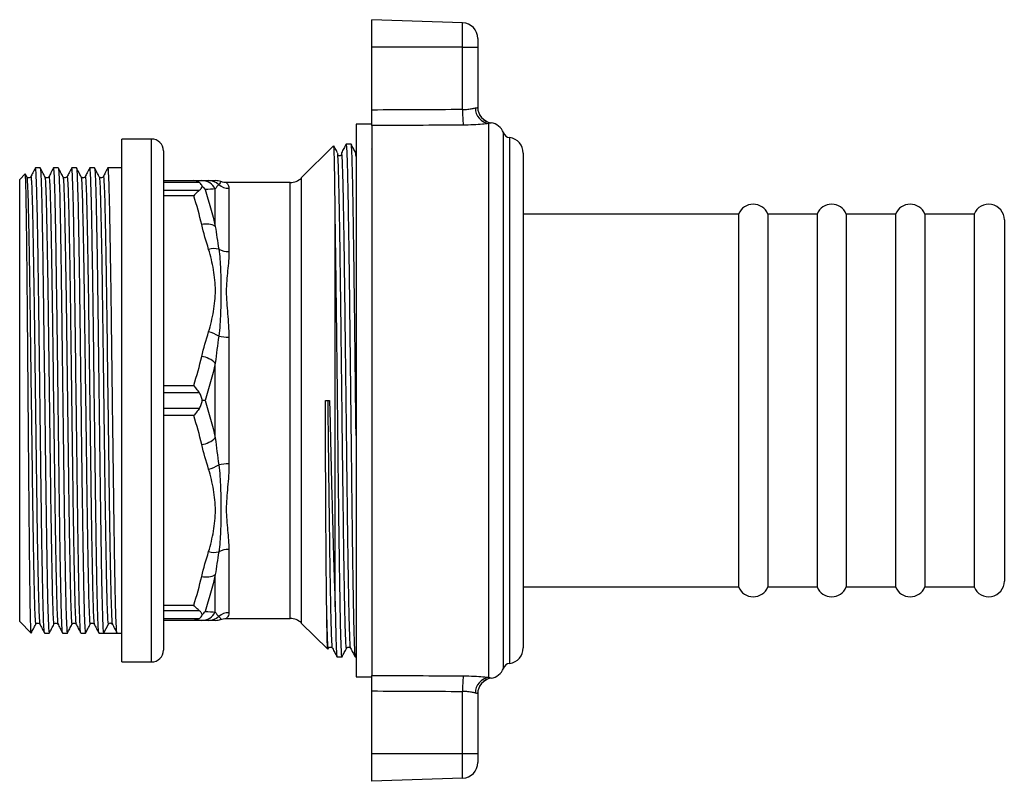
# Model space of a CAD drawing. Extents: x 141 to 267, y 62 to 255.
# Drawn here: x 141 to 267, y 62 to 159 of the extents above; entities that cross this region are included whole.
import ezdxf

# ---------------------------------------------------------------- set-up
doc = ezdxf.new("R2010")
doc.units = 0
doc.layers.get('0').update_dxf_attribs({"linetype": 'CONTINUOUS'})

msp = doc.modelspace()

# ---------------------------------------------------------------- linework, layer by layer
at = {"color": 7, "linetype": 'CONTINUOUS'}
for p, q in [((197.49, 158.79), (185.93, 159.19)), ((185.93, 155.69), (185.93, 159.19)), ((197.49, 155.69), (197.49, 158.79)), ((197.49, 155.69), (185.93, 155.69)), ((185.93, 147.68), (185.93, 155.69)), ((197.49, 147.74), (197.49, 155.69)), ((197.49, 155.69), (199.43, 155.69)), ((199.43, 156.79), (199.43, 155.69)), ((199.43, 155.69), (199.43, 148.03)), ((185.93, 145.89), (183.93, 145.89)), ((183.93, 145.89), (183.93, 110.69)), ((185.93, 145.7), (185.93, 75.68)), ((200.83, 75.42), (200.83, 145.96)), ((157.87, 143.99), (154.07, 143.99)), ((154.07, 77.39), (154.07, 143.99)), ((181.07, 143.14), (176.95, 139.03)), ((183.3, 143.34), (182.65, 143.34)), ((159.37, 142.49), (159.37, 78.89)), ((185.98, 142.63), (185.93, 142.73)), ((205.23, 142.19), (205.23, 110.69)), ((141.77, 139.54), (141.07, 138.84)), ((141.96, 139.19), (141.78, 139.54)), ((143.67, 140.34), (143.08, 140.34)), ((145.98, 140.34), (145.39, 140.34)), ((148.29, 140.34), (147.7, 140.34)), ((150.6, 140.34), (150.01, 140.34)), ((154.07, 140.34), (152.31, 140.34)), ((141.07, 82.54), (141.07, 138.84)), ((159.37, 138.69), (163.25, 138.69)), ((163.96, 138.45), (159.37, 138.45)), ((166.68, 138.52), (166.68, 138.52)), ((175.54, 138.44), (167.41, 138.44)), ((159.37, 137.46), (163.96, 137.46)), ((163.25, 136.76), (159.37, 136.76)), ((165.99, 132.86), (165.99, 137.63)), ((167.72, 137.72), (167.72, 129.66)), ((181.27, 84.41), (181.27, 134.4)), ((232.67, 134.44), (205.23, 134.44)), ((232.67, 134.44), (232.67, 133.5)), ((242.67, 134.44), (236.38, 134.44)), ((236.38, 134.44), (236.38, 133.5)), ((242.67, 134.44), (242.67, 133.5)), ((252.67, 134.44), (246.38, 134.44)), ((246.38, 134.44), (246.38, 133.5)), ((252.67, 134.44), (252.67, 133.5)), ((262.67, 134.44), (256.38, 134.44)), ((256.38, 134.44), (256.38, 133.5)), ((262.67, 134.44), (262.67, 133.5)), ((232.67, 133.5), (232.67, 86.94)), ((236.38, 133.5), (236.38, 86.94)), ((242.67, 133.5), (242.67, 86.94)), ((246.38, 133.5), (246.38, 86.94)), ((252.67, 133.5), (252.67, 86.94)), ((256.38, 133.5), (256.38, 86.94)), ((262.67, 133.5), (262.67, 86.94)), ((266.53, 133.69), (266.53, 132.78)), ((266.53, 132.78), (266.53, 87.69)), ((167.72, 118.75), (167.72, 102.63)), ((165.99, 105.92), (165.99, 115.46)), ((159.37, 112.62), (163.25, 112.62)), ((163.96, 111.68), (159.37, 111.68)), ((180.02, 110.69), (180.55, 110.7)), ((183.93, 110.69), (183.93, 75.49)), ((205.23, 110.69), (205.23, 79.19)), ((159.37, 109.7), (163.96, 109.7)), ((163.25, 108.76), (159.37, 108.76)), ((167.72, 91.72), (167.72, 83.66)), ((165.99, 83.75), (165.99, 88.52)), ((205.23, 86.94), (232.67, 86.94)), ((236.38, 86.94), (242.67, 86.94)), ((246.38, 86.94), (252.67, 86.94)), ((256.38, 86.94), (262.67, 86.94)), ((159.37, 84.62), (163.25, 84.62)), ((163.96, 83.92), (159.37, 83.92)), ((159.37, 82.93), (163.96, 82.93)), ((166.68, 82.86), (166.68, 82.86)), ((167.41, 82.94), (175.54, 82.94)), ((141.07, 82.54), (142.53, 81.07)), ((143.11, 82.21), (143.12, 82.22)), ((143.62, 82.3), (143.63, 82.22)), ((145.42, 82.21), (145.43, 82.22)), ((145.93, 82.3), (145.94, 82.22)), ((147.73, 82.21), (147.74, 82.22)), ((148.23, 82.3), (148.25, 82.22)), ((150.04, 82.21), (150.04, 82.22)), ((150.54, 82.3), (150.56, 82.22)), ((152.34, 82.18), (151.75, 81.04)), ((152.85, 82.3), (152.87, 82.22)), ((163.25, 82.69), (159.37, 82.69)), ((176.95, 82.35), (180.31, 79)), ((144.23, 81.04), (144.82, 81.04)), ((146.54, 81.04), (147.13, 81.04)), ((148.85, 81.04), (149.44, 81.04)), ((151.16, 81.04), (151.75, 81.04)), ((152.61, 81.04), (153.47, 81.04)), ((153.47, 81.04), (154.07, 81.04)), ((180.34, 79), (180.41, 79.14)), ((181.5, 78.04), (182.14, 78.04)), ((183.81, 78.04), (183.93, 78.04)), ((154.07, 77.39), (157.87, 77.39)), ((183.93, 75.49), (185.93, 75.49)), ((185.93, 65.69), (185.93, 73.7)), ((197.49, 65.69), (197.49, 73.64)), ((199.43, 73.35), (199.43, 65.69)), ((197.49, 65.69), (185.93, 65.69)), ((185.93, 62.19), (185.93, 65.69)), ((197.49, 62.59), (197.49, 65.69)), ((199.43, 65.69), (197.49, 65.69)), ((199.43, 65.69), (199.43, 64.59)), ((197.49, 62.59), (185.93, 62.19))]:
    msp.add_line(p, q, dxfattribs=at)
at = {"color": 8, "linetype": 'CONTINUOUS'}
for p, q in [((201.13, 146.07), (201.13, 146.05)), ((202.7, 76.57), (202.7, 144.81)), ((157.87, 77.39), (157.87, 143.99)), ((203.49, 144.17), (203.49, 77.21)), ((175.54, 82.94), (175.54, 138.44)), ((176.95, 139.03), (176.95, 82.35)), ((201.13, 75.33), (201.13, 75.31))]:
    msp.add_line(p, q, dxfattribs=at)
at = {"color": 7, "linetype": 'CONTINUOUS'}
for centre, radius, start, end in [((197.43, 156.79), 2, 0, 88), ((201.43, 148.05), 2, 180, 261.4093), ((216.65, 147.42), 19.15, 179.0509, 184.9842), ((201.1, 147.91), 1.97, 178.8064, 262.1721), ((201.42, 148.03), 2, 180.0099, 261.4238), ((200.83, 144.09), 2, 20.9498, 81.4093), ((203.63, 145.16), 1, 200.9498, 262.2571), ((157.87, 142.49), 1.5, 0, 90), ((203.23, 142.19), 2, 0, 82.2571), ((164.25, 136.73), 1.96, 27.1611, 89.759), ((165.13, 136.79), 1.9, 46.83, 89.8507), ((166, 136.69), 2, 69.7121, 90.0002), ((167.72, 139.75), 2.03, 230.6411, 270.0916), ((175.54, 140.44), 2, 270, 315), ((234.53, 133.69), 2, 22.0243, 157.9757), ((244.53, 133.69), 2, 22.0243, 157.9757), ((254.53, 133.69), 2, 22.0243, 157.9757), ((264.53, 133.69), 2, 0, 157.9757), ((164.84, 130.83), 2.34, 60.5149, 104.4312), ((165.88, 127.08), 2.95, 79.2869, 104.5721), ((167.69, 132.26), 2.61, 241.1502, 270.7386), ((164.3, 115.73), 3.8, 56.0389, 77.3462), ((167.66, 124.35), 5.6, 257.2633, 270.5913), ((163.84, 113.22), 3.1, 46.2119, 82.3545), ((163.84, 108.16), 3.1, 277.6455, 313.7881), ((164.3, 105.65), 3.8, 282.6538, 303.9611), ((167.66, 97.03), 5.6, 89.4087, 102.7367), ((167.69, 89.12), 2.61, 89.2614, 118.8498), ((165.88, 94.3), 2.95, 255.4279, 280.7131), ((164.84, 90.55), 2.34, 255.5688, 299.4851), ((234.53, 87.69), 2, 202.0243, 337.9757), ((244.53, 87.69), 2, 202.0243, 337.9757), ((254.53, 87.69), 2, 202.0243, 337.9757), ((264.53, 87.69), 2, 202.0243, 360), ((164.25, 84.65), 1.96, 270.241, 332.8389), ((165.13, 84.59), 1.9, 270.1493, 313.17), ((166, 84.69), 2, 269.9998, 290.6888), ((167.72, 81.63), 2.03, 89.9084, 129.3589), ((175.54, 80.94), 2, 45, 90), ((152.61, 82.04), 0.3, 85.8818, 152.5035), ((203.23, 79.19), 2, 277.7429, 0), ((157.87, 78.89), 1.5, 270, 0), ((200.83, 77.29), 2, 278.5907, 339.0502), ((203.63, 76.22), 1, 97.7429, 159.0502), ((216.65, 73.96), 19.15, 175.0158, 180.9491), ((201.1, 73.47), 1.97, 97.8279, 181.1936), ((201.42, 73.35), 2, 98.5762, 179.9901), ((201.43, 73.33), 2, 98.5907, 180), ((197.43, 64.59), 2, 272, 0)]:
    msp.add_arc(centre, radius, start, end, dxfattribs=at)
for centre, major_axis, ratio, start_param, end_param in [((343.39, 110.69), (1071, 0), 0.034921, 1.707445, 1.718357), ((343.46, 110.69), (1071, 0), 0.033053, 1.707445, 1.718423), ((152.61, 110.69), (2287.36, 0), 0.012963, 4.712014, 4.712764), ((343.46, 110.69), (1071, 0), 0.033053, 4.564762, 4.575741), ((343.39, 110.69), (1071, 0), 0.034921, 4.564828, 4.575741)]:
    msp.add_ellipse(centre, major_axis=major_axis, ratio=ratio, start_param=start_param, end_param=end_param, dxfattribs=at)
for points, knots in [([(185.93, 145.7), (185.93, 145.76), (185.93, 145.87), (185.93, 146.3), (185.93, 146.87), (185.93, 147.36), (185.93, 147.63), (185.93, 147.68)], [0, 0, 0, 0, 0.237161, 0.474325, 0.711422, 0.948378, 1, 1, 1, 1]), ([(197.49, 147.74), (197.72, 147.75), (198.16, 147.77), (198.74, 147.86), (199, 147.92), (199.13, 147.95)], [0, 0, 0, 0, 0.339829, 0.681149, 1, 1, 1, 1]), ([(199.13, 147.95), (199.23, 147.97), (199.4, 148.01), (199.42, 148.02), (199.43, 148.03)], [0, 0, 0, 0, 0.606832, 1, 1, 1, 1]), ([(200.83, 145.96), (200.58, 145.93), (200.05, 145.87), (198.89, 145.78), (198.01, 145.77), (197.56, 145.76)], [0, 0, 0, 0, 0.312831, 0.65434, 1, 1, 1, 1]), ([(201.13, 146.05), (201.12, 146.04), (201.1, 146.03), (200.93, 145.98), (200.83, 145.96)], [0, 0, 0, 0, 0.405474, 1, 1, 1, 1]), ([(181.27, 134.4), (181.26, 135.28), (181.24, 136.74), (181.22, 138.47), (181.2, 139.78), (181.18, 140.88), (181.16, 141.79), (181.14, 142.48), (181.11, 142.93), (181.1, 143.16), (181.09, 143.14), (181.08, 143.13)], [0, 0, 0, 0, 0.161797, 0.271063, 0.381088, 0.49034, 0.60035, 0.712753, 0.825982, 0.935234, 1, 1, 1, 1]), ([(181.56, 142.25), (181.47, 142.43), (181.31, 142.72), (181.16, 143.02), (181.1, 143.14)], [0, 0, 0, 0, 0.612115, 1, 1, 1, 1]), ([(182.65, 143.33), (182.55, 143.15), (182.36, 142.79), (182.17, 142.43), (182.08, 142.24)], [0, 0, 0, 0, 0.500002, 1, 1, 1, 1]), ([(182.65, 143.3), (182.66, 143.31), (182.67, 143.37), (182.7, 143.06), (182.75, 142.36), (182.79, 141.22), (182.83, 139.69), (182.87, 137.81), (182.91, 135.58), (182.95, 133.04), (183, 130.19), (183.04, 127.09), (183.08, 123.8), (183.12, 120.35), (183.16, 116.79), (183.2, 113.12), (183.25, 109.41), (183.29, 105.72), (183.33, 102.12), (183.37, 98.64), (183.41, 95.31), (183.45, 92.17), (183.49, 89.27), (183.53, 86.66), (183.57, 84.46), (183.61, 82.63), (183.65, 81.06), (183.69, 79.73), (183.73, 78.73), (183.77, 78.14), (183.8, 78.08), (183.81, 78.06)], [0, 0, 0, 0, 0.009144, 0.044897, 0.081001, 0.117226, 0.15334, 0.189113, 0.224629, 0.260562, 0.296748, 0.332953, 0.368947, 0.404514, 0.440205, 0.476276, 0.512499, 0.54864, 0.58447, 0.619969, 0.655852, 0.691492, 0.727185, 0.762707, 0.797842, 0.828255, 0.858998, 0.895177, 0.931387, 0.967394, 1, 1, 1, 1]), ([(183.87, 142.25), (183.78, 142.43), (183.59, 142.79), (183.4, 143.15), (183.3, 143.33)], [0, 0, 0, 0, 0.499999, 1, 1, 1, 1]), ([(183.93, 106.22), (183.92, 107.1), (183.89, 109.13), (183.85, 112.35), (183.82, 115.8), (183.78, 119.17), (183.74, 122.44), (183.7, 125.59), (183.66, 128.6), (183.62, 131.4), (183.58, 133.97), (183.54, 136.26), (183.51, 138.26), (183.47, 139.96), (183.43, 141.34), (183.39, 142.39), (183.35, 143.05), (183.32, 143.35), (183.3, 143.31), (183.3, 143.3)], [0, 0, 0, 0, 0.047695, 0.110156, 0.172448, 0.234222, 0.295408, 0.357196, 0.419495, 0.481956, 0.544225, 0.605954, 0.667145, 0.728976, 0.791295, 0.853754, 0.915999, 0.977683, 1, 1, 1, 1]), ([(182.13, 142.06), (182.1, 142.01), (182.06, 141.94), (181.95, 141.88), (181.86, 141.85), (181.78, 141.86), (181.67, 141.89), (181.63, 141.94), (181.6, 141.98)], [0, 0, 0, 0, 0.239265, 0.367989, 0.499883, 0.63179, 0.760555, 1, 1, 1, 1]), ([(182.13, 141.99), (182.12, 142.07), (182.1, 142.28), (182.09, 142.22), (182.08, 142.19)], [0, 0, 0, 0, 0.402666, 1, 1, 1, 1]), ([(142.53, 81.08), (142.53, 81.09), (142.52, 81.12), (142.5, 81.36), (142.48, 81.77), (142.46, 82.42), (142.44, 83.25), (142.42, 84.28), (142.4, 85.49), (142.38, 86.87), (142.36, 88.41), (142.34, 90.1), (142.32, 91.94), (142.3, 93.9), (142.28, 95.97), (142.26, 98.14), (142.24, 100.41), (142.22, 102.73), (142.2, 105.1), (142.18, 107.51), (142.16, 109.94), (142.14, 112.37), (142.12, 114.79), (142.1, 117.18), (142.08, 119.52), (142.06, 121.79), (142.04, 123.98), (142.02, 126.07), (142, 128.07), (141.98, 129.93), (141.96, 131.67), (141.94, 133.25), (141.92, 134.68), (141.9, 135.93), (141.88, 137.02), (141.86, 137.91), (141.84, 138.62), (141.82, 139.14), (141.8, 139.45), (141.78, 139.58), (141.77, 139.54), (141.77, 139.53)], [0, 0, 0, 0, 0.020803, 0.042608, 0.069252, 0.096081, 0.122724, 0.149553, 0.176194, 0.20302, 0.229527, 0.256218, 0.282724, 0.309415, 0.335922, 0.362613, 0.389087, 0.415744, 0.442114, 0.468667, 0.495037, 0.52159, 0.54796, 0.574512, 0.600819, 0.627308, 0.653541, 0.679956, 0.706189, 0.732604, 0.758837, 0.785252, 0.811391, 0.837712, 0.863808, 0.890085, 0.916181, 0.942458, 0.968554, 0.994831, 1, 1, 1, 1]), ([(143.07, 140.33), (142.96, 140.12), (142.76, 139.74), (142.56, 139.36), (142.48, 139.19)], [0, 0, 0, 0, 0.5625, 1, 1, 1, 1]), ([(144.21, 81.15), (144.2, 81.17), (144.19, 81.23), (144.15, 81.74), (144.11, 82.65), (144.07, 83.93), (144.03, 85.54), (143.99, 87.46), (143.95, 89.67), (143.9, 92.17), (143.86, 94.9), (143.82, 97.83), (143.78, 100.89), (143.74, 104.08), (143.7, 107.36), (143.65, 110.89), (143.61, 114.6), (143.56, 118.4), (143.51, 122.07), (143.46, 125.56), (143.42, 128.8), (143.37, 131.73), (143.32, 134.29), (143.27, 136.44), (143.22, 138.16), (143.17, 139.41), (143.13, 140.2), (143.09, 140.29), (143.08, 140.34)], [0, 0, 0, 0, 0.0146912, 0.0512761, 0.0880478, 0.1247727, 0.1612187, 0.1972645, 0.2336277, 0.2703151, 0.3070963, 0.3437371, 0.3800086, 0.4160963, 0.4526163, 0.4893693, 0.5322231, 0.5747083, 0.6167816, 0.6593694, 0.702253, 0.7450622, 0.7874309, 0.8295592, 0.8722353, 0.9151337, 0.9578837, 1, 1, 1, 1]), ([(144.27, 139.19), (144.17, 139.38), (143.97, 139.76), (143.78, 140.14), (143.68, 140.33)], [0, 0, 0, 0, 0.499996, 1, 1, 1, 1]), ([(143.68, 140.3), (143.69, 140.27), (143.71, 140.2), (143.75, 139.65), (143.79, 138.73), (143.84, 137.45), (143.88, 135.84), (143.92, 133.92), (143.96, 131.71), (144, 129.21), (144.04, 126.48), (144.08, 123.55), (144.12, 120.49), (144.16, 117.3), (144.21, 114.02), (144.25, 110.49), (144.3, 106.78), (144.34, 102.98), (144.39, 99.31), (144.44, 95.82), (144.49, 92.58), (144.54, 89.65), (144.58, 87.09), (144.63, 84.94), (144.68, 83.22), (144.73, 81.96), (144.78, 81.22), (144.81, 80.99), (144.83, 81.05), (144.83, 81.06)], [0, 0, 0, 0, 0.028141, 0.063953, 0.099947, 0.135895, 0.171571, 0.206855, 0.242449, 0.278361, 0.314365, 0.350231, 0.385736, 0.42106, 0.456808, 0.492784, 0.534732, 0.576319, 0.617503, 0.659191, 0.701168, 0.743072, 0.784545, 0.825783, 0.867557, 0.909548, 0.951394, 0.99274, 1, 1, 1, 1]), ([(145.38, 140.33), (145.27, 140.12), (145.07, 139.74), (144.87, 139.36), (144.79, 139.19)], [0, 0, 0, 0, 0.5625, 1, 1, 1, 1]), ([(146.52, 81.15), (146.51, 81.17), (146.49, 81.23), (146.46, 81.74), (146.42, 82.65), (146.38, 83.93), (146.34, 85.54), (146.3, 87.46), (146.25, 89.67), (146.21, 92.17), (146.17, 94.9), (146.13, 97.83), (146.09, 100.89), (146.05, 104.08), (146.01, 107.36), (145.96, 110.89), (145.92, 114.6), (145.87, 118.4), (145.82, 122.07), (145.77, 125.56), (145.72, 128.8), (145.68, 131.73), (145.63, 134.29), (145.58, 136.44), (145.53, 138.16), (145.48, 139.41), (145.43, 140.2), (145.4, 140.29), (145.39, 140.34)], [0, 0, 0, 0, 0.0146912, 0.0512761, 0.0880478, 0.1247727, 0.1612187, 0.1972645, 0.2336277, 0.2703151, 0.3070963, 0.3437371, 0.3800086, 0.4160963, 0.4526163, 0.4893693, 0.5322231, 0.5747083, 0.6167816, 0.6593694, 0.702253, 0.7450622, 0.7874309, 0.8295592, 0.8722353, 0.9151337, 0.9578837, 1, 1, 1, 1]), ([(146.58, 139.19), (146.48, 139.38), (146.28, 139.76), (146.09, 140.14), (145.99, 140.33)], [0, 0, 0, 0, 0.499996, 1, 1, 1, 1]), ([(145.99, 140.3), (146, 140.27), (146.02, 140.2), (146.06, 139.65), (146.1, 138.73), (146.15, 137.45), (146.19, 135.84), (146.23, 133.92), (146.27, 131.71), (146.31, 129.21), (146.35, 126.48), (146.39, 123.55), (146.43, 120.49), (146.47, 117.3), (146.51, 114.02), (146.56, 110.49), (146.61, 106.78), (146.65, 102.98), (146.7, 99.31), (146.75, 95.82), (146.8, 92.58), (146.85, 89.65), (146.89, 87.09), (146.94, 84.94), (146.99, 83.22), (147.04, 81.96), (147.09, 81.22), (147.12, 80.99), (147.14, 81.05), (147.14, 81.06)], [0, 0, 0, 0, 0.028141, 0.063953, 0.099947, 0.135895, 0.171571, 0.206855, 0.242449, 0.278361, 0.314365, 0.350231, 0.385736, 0.42106, 0.456808, 0.492784, 0.534732, 0.576319, 0.617503, 0.659191, 0.701168, 0.743072, 0.784545, 0.825783, 0.867557, 0.909548, 0.951394, 0.99274, 1, 1, 1, 1]), ([(147.69, 140.33), (147.58, 140.12), (147.38, 139.74), (147.18, 139.36), (147.1, 139.19)], [0, 0, 0, 0, 0.5625, 1, 1, 1, 1]), ([(148.83, 81.15), (148.82, 81.17), (148.8, 81.23), (148.77, 81.74), (148.73, 82.65), (148.69, 83.93), (148.64, 85.54), (148.6, 87.46), (148.56, 89.67), (148.52, 92.17), (148.48, 94.9), (148.44, 97.83), (148.4, 100.89), (148.36, 104.08), (148.32, 107.36), (148.27, 110.89), (148.22, 114.6), (148.18, 118.4), (148.13, 122.07), (148.08, 125.56), (148.03, 128.8), (147.98, 131.73), (147.94, 134.29), (147.89, 136.44), (147.84, 138.16), (147.79, 139.41), (147.74, 140.2), (147.71, 140.29), (147.7, 140.34)], [0, 0, 0, 0, 0.0146912, 0.0512761, 0.0880478, 0.1247727, 0.1612187, 0.1972645, 0.2336277, 0.2703151, 0.3070963, 0.3437371, 0.3800086, 0.4160963, 0.4526163, 0.4893693, 0.5322231, 0.5747083, 0.6167816, 0.6593694, 0.702253, 0.7450622, 0.7874309, 0.8295592, 0.8722353, 0.9151337, 0.9578837, 1, 1, 1, 1]), ([(148.89, 139.19), (148.79, 139.38), (148.59, 139.76), (148.4, 140.14), (148.3, 140.33)], [0, 0, 0, 0, 0.499996, 1, 1, 1, 1]), ([(148.3, 140.3), (148.31, 140.27), (148.33, 140.2), (148.37, 139.65), (148.41, 138.73), (148.45, 137.45), (148.5, 135.84), (148.53, 133.92), (148.58, 131.71), (148.62, 129.21), (148.66, 126.48), (148.7, 123.55), (148.74, 120.49), (148.78, 117.3), (148.82, 114.02), (148.87, 110.49), (148.91, 106.78), (148.96, 102.98), (149.01, 99.31), (149.06, 95.82), (149.11, 92.58), (149.16, 89.65), (149.2, 87.09), (149.25, 84.94), (149.3, 83.22), (149.35, 81.96), (149.4, 81.22), (149.43, 80.99), (149.45, 81.05), (149.45, 81.06)], [0, 0, 0, 0, 0.028141, 0.063953, 0.099947, 0.135895, 0.171571, 0.206855, 0.242449, 0.278361, 0.314365, 0.350231, 0.385736, 0.42106, 0.456808, 0.492784, 0.534732, 0.576319, 0.617503, 0.659191, 0.701168, 0.743072, 0.784545, 0.825783, 0.867557, 0.909548, 0.951394, 0.99274, 1, 1, 1, 1]), ([(150, 140.33), (149.89, 140.12), (149.69, 139.74), (149.49, 139.36), (149.4, 139.19)], [0, 0, 0, 0, 0.5625, 1, 1, 1, 1]), ([(151.14, 81.15), (151.13, 81.17), (151.11, 81.23), (151.08, 81.74), (151.04, 82.65), (150.99, 83.93), (150.95, 85.54), (150.91, 87.46), (150.87, 89.67), (150.83, 92.17), (150.79, 94.9), (150.75, 97.83), (150.71, 100.89), (150.67, 104.08), (150.63, 107.36), (150.58, 110.89), (150.53, 114.6), (150.49, 118.4), (150.44, 122.07), (150.39, 125.56), (150.34, 128.8), (150.29, 131.73), (150.25, 134.29), (150.2, 136.44), (150.15, 138.16), (150.1, 139.41), (150.05, 140.2), (150.02, 140.29), (150.01, 140.34)], [0, 0, 0, 0, 0.0146912, 0.0512761, 0.0880478, 0.1247727, 0.1612187, 0.1972645, 0.2336277, 0.2703151, 0.3070963, 0.3437371, 0.3800086, 0.4160963, 0.4526163, 0.4893693, 0.5322231, 0.5747083, 0.6167816, 0.6593694, 0.702253, 0.7450622, 0.7874309, 0.8295592, 0.8722353, 0.9151337, 0.9578837, 1, 1, 1, 1]), ([(151.2, 139.19), (151.1, 139.38), (150.9, 139.76), (150.7, 140.14), (150.61, 140.33)], [0, 0, 0, 0, 0.499996, 1, 1, 1, 1]), ([(150.61, 140.3), (150.62, 140.27), (150.64, 140.2), (150.68, 139.65), (150.72, 138.73), (150.76, 137.45), (150.8, 135.84), (150.84, 133.92), (150.88, 131.71), (150.93, 129.21), (150.97, 126.48), (151.01, 123.55), (151.05, 120.49), (151.09, 117.3), (151.13, 114.02), (151.18, 110.49), (151.22, 106.78), (151.27, 102.98), (151.32, 99.31), (151.37, 95.82), (151.42, 92.58), (151.46, 89.65), (151.51, 87.09), (151.56, 84.94), (151.61, 83.22), (151.66, 81.97), (151.7, 81.18), (151.74, 81.09), (151.75, 81.04)], [0, 0, 0, 0, 0.028347, 0.06442, 0.100678, 0.136889, 0.172826, 0.208368, 0.244222, 0.280397, 0.316664, 0.352792, 0.388557, 0.42414, 0.460149, 0.496388, 0.538643, 0.580534, 0.622019, 0.664012, 0.706296, 0.748506, 0.790283, 0.831822, 0.873901, 0.9162, 0.958352, 1, 1, 1, 1]), ([(152.31, 140.33), (152.2, 140.12), (152, 139.74), (151.8, 139.36), (151.71, 139.19)], [0, 0, 0, 0, 0.5625, 1, 1, 1, 1]), ([(153.45, 81.15), (153.44, 81.17), (153.42, 81.23), (153.39, 81.74), (153.35, 82.65), (153.3, 83.93), (153.26, 85.54), (153.22, 87.46), (153.18, 89.67), (153.14, 92.17), (153.1, 94.9), (153.06, 97.83), (153.02, 100.89), (152.98, 104.08), (152.93, 107.36), (152.89, 110.89), (152.84, 114.6), (152.79, 118.4), (152.75, 122.07), (152.7, 125.56), (152.65, 128.8), (152.6, 131.73), (152.55, 134.29), (152.51, 136.44), (152.46, 138.16), (152.41, 139.41), (152.36, 140.2), (152.33, 140.29), (152.31, 140.34)], [0, 0, 0, 0, 0.0146912, 0.0512761, 0.0880478, 0.1247727, 0.1612187, 0.1972645, 0.2336277, 0.2703151, 0.3070963, 0.3437371, 0.3800086, 0.4160963, 0.4526163, 0.4893693, 0.5322231, 0.5747083, 0.6167816, 0.6593694, 0.702253, 0.7450622, 0.7874309, 0.8295592, 0.8722353, 0.9151337, 0.9578837, 1, 1, 1, 1]), ([(142.48, 139.19), (142.42, 139.12), (142.32, 139.01), (142.06, 139.06), (141.99, 139.15), (141.96, 139.19)], [0, 0, 0, 0, 0.4605504, 0.7244309, 1, 1, 1, 1]), ([(144.79, 139.19), (144.73, 139.12), (144.63, 139.01), (144.37, 139.06), (144.3, 139.15), (144.27, 139.19)], [0, 0, 0, 0, 0.4605504, 0.7244309, 1, 1, 1, 1]), ([(147.1, 139.19), (147.04, 139.12), (146.94, 139.01), (146.68, 139.06), (146.61, 139.15), (146.58, 139.19)], [0, 0, 0, 0, 0.46055, 0.724431, 1, 1, 1, 1]), ([(149.4, 139.19), (149.34, 139.12), (149.25, 139.01), (148.99, 139.06), (148.92, 139.15), (148.89, 139.19)], [0, 0, 0, 0, 0.46055, 0.724431, 1, 1, 1, 1]), ([(151.71, 139.19), (151.65, 139.12), (151.56, 139.01), (151.29, 139.06), (151.23, 139.15), (151.2, 139.19)], [0, 0, 0, 0, 0.46055, 0.724431, 1, 1, 1, 1]), ([(163.96, 138.45), (163.85, 138.53), (163.73, 138.59), (163.55, 138.65), (163.49, 138.67), (163.37, 138.69), (163.31, 138.69), (163.25, 138.69)], [0, 0, 0, 0, 0.5, 0.5, 0.75, 0.75, 1, 1, 1, 1]), ([(164.33, 137.97), (164.3, 138.06), (164.26, 138.14), (164.14, 138.3), (164.06, 138.38), (163.96, 138.45)], [0, 0, 0, 0, 0.5, 0.5, 1, 1, 1, 1]), ([(165.14, 138.69), (165.3, 138.69), (165.63, 138.69), (165.95, 138.69), (165.96, 138.69), (165.96, 138.69)], [0, 0, 0, 0, 0.344907, 0.692075, 1, 1, 1, 1]), ([(167.41, 138.45), (167.35, 138.45), (167.19, 138.44), (166.95, 138.48), (166.77, 138.54), (166.7, 138.57)], [0, 0, 0, 0, 0.224588, 0.661298, 1, 1, 1, 1]), ([(163.96, 137.46), (163.85, 137.37), (163.73, 137.27), (163.55, 137.09), (163.49, 137.03), (163.37, 136.9), (163.31, 136.83), (163.25, 136.76)], [0, 0, 0, 0, 0.5, 0.5, 0.75, 0.75, 1, 1, 1, 1]), ([(163.96, 137.46), (164.06, 137.54), (164.14, 137.62), (164.25, 137.79), (164.3, 137.88), (164.33, 137.97)], [0, 0, 0, 0, 0.5, 0.5, 1, 1, 1, 1]), ([(164.33, 137.97), (164.4, 137.91), (164.46, 137.84), (164.57, 137.7), (164.63, 137.63), (164.68, 137.56)], [0, 0, 0, 0, 0.5, 0.5, 1, 1, 1, 1]), ([(182.14, 78.08), (182.14, 78.07), (182.12, 78.02), (182.09, 78.31), (182.05, 78.95), (182.01, 79.98), (181.97, 81.34), (181.93, 83.03), (181.9, 85.02), (181.86, 87.29), (181.82, 89.84), (181.78, 92.64), (181.74, 95.64), (181.7, 98.78), (181.66, 102.04), (181.63, 105.41), (181.59, 108.86), (181.55, 112.35), (181.51, 115.8), (181.47, 119.17), (181.43, 122.44), (181.39, 125.59), (181.35, 128.6), (181.31, 131.4), (181.28, 133.29), (181.27, 134.25), (181.27, 134.4)], [0, 0, 0, 0, 0.013833, 0.058016, 0.102612, 0.147372, 0.192042, 0.236374, 0.280231, 0.324447, 0.369061, 0.413823, 0.458479, 0.502781, 0.546632, 0.59088, 0.635511, 0.680274, 0.724915, 0.769185, 0.813035, 0.857315, 0.901961, 0.946724, 0.991349, 1, 1, 1, 1]), ([(165.14, 119.44), (165.4, 120.3), (165.61, 121.17), (165.91, 122.92), (166, 123.81), (166, 125.14), (165.98, 125.58), (165.89, 126.47), (165.83, 126.9), (165.61, 128.21), (165.4, 129.08), (165.14, 129.94)], [0, 0, 0, 0, 0.25, 0.25, 0.5, 0.5, 0.625, 0.625, 0.75, 0.75, 1, 1, 1, 1]), ([(166.43, 129.98), (166.56, 129.13), (166.62, 128.26), (166.69, 126.46), (166.69, 125.55), (166.69, 123.7), (166.69, 122.76), (166.62, 120.84), (166.56, 119.87), (166.43, 118.89)], [0, 0, 0, 0, 0.25, 0.25, 0.5, 0.5, 0.75, 0.75, 1, 1, 1, 1]), ([(167.72, 129.66), (167.72, 128.88), (167.65, 128.07), (167.48, 126.38), (167.39, 125.5), (167.39, 124.12), (167.41, 123.65), (167.48, 122.7), (167.52, 122.23), (167.6, 121.25), (167.64, 120.76), (167.7, 119.77), (167.72, 119.26), (167.72, 118.75)], [0, 0, 0, 0, 0.25, 0.25, 0.5, 0.5, 0.625, 0.625, 0.75, 0.75, 0.875, 0.875, 1, 1, 1, 1]), ([(163.96, 111.68), (163.85, 111.85), (163.73, 112.02), (163.55, 112.25), (163.49, 112.33), (163.37, 112.48), (163.31, 112.55), (163.25, 112.62)], [0, 0, 0, 0, 0.5, 0.5, 0.75, 0.75, 1, 1, 1, 1]), ([(164.33, 110.69), (164.3, 110.86), (164.26, 111.03), (164.14, 111.37), (164.06, 111.53), (163.96, 111.68)], [0, 0, 0, 0, 0.5, 0.5, 1, 1, 1, 1]), ([(163.96, 109.7), (164.06, 109.85), (164.14, 110.01), (164.25, 110.34), (164.3, 110.52), (164.33, 110.69)], [0, 0, 0, 0, 0.5, 0.5, 1, 1, 1, 1]), ([(164.68, 110.69), (164.63, 110.69), (164.57, 110.69), (164.46, 110.69), (164.4, 110.69), (164.33, 110.69)], [0, 0, 0, 0, 0.5, 0.5, 1, 1, 1, 1]), ([(180.18, 84.75), (180.17, 85.11), (180.17, 85.49), (180.16, 86.29), (180.15, 86.7), (180.14, 87.97), (180.13, 88.87), (180.12, 90.76), (180.11, 91.76), (180.1, 93.33), (180.09, 93.86), (180.09, 94.95), (180.08, 95.5), (180.07, 97.18), (180.07, 98.33), (180.06, 100.69), (180.05, 101.9), (180.04, 105.6), (180.03, 108.15), (180.02, 110.69)], [0, 0, 0, 0, 0.0625, 0.0625, 0.125, 0.125, 0.25, 0.25, 0.375, 0.375, 0.4375, 0.4375, 0.5, 0.5, 0.625, 0.625, 0.75, 0.75, 1, 1, 1, 1]), ([(180.55, 110.7), (180.58, 109.43), (180.61, 108.16), (180.67, 105.64), (180.7, 104.39), (180.76, 101.94), (180.79, 100.74), (180.83, 98.96), (180.85, 98.37), (180.88, 97.2), (180.89, 96.62), (180.97, 93.77), (181.03, 91.65), (181.1, 89.21), (181.12, 88.73), (181.15, 87.8), (181.16, 87.34), (181.21, 86.01), (181.24, 85.18), (181.27, 84.41)], [0, 0, 0, 0, 0.125, 0.125, 0.25, 0.25, 0.375, 0.375, 0.4375, 0.4375, 0.5, 0.5, 0.75, 0.75, 0.8125, 0.8125, 0.875, 0.875, 1, 1, 1, 1]), ([(163.96, 109.7), (163.85, 109.53), (163.73, 109.36), (163.55, 109.13), (163.49, 109.05), (163.37, 108.9), (163.31, 108.83), (163.25, 108.76)], [0, 0, 0, 0, 0.5, 0.5, 0.75, 0.75, 1, 1, 1, 1]), ([(165.14, 91.44), (165.4, 92.3), (165.61, 93.17), (165.91, 94.92), (166, 95.81), (166, 97.14), (165.98, 97.58), (165.89, 98.47), (165.83, 98.9), (165.61, 100.21), (165.4, 101.08), (165.14, 101.94)], [0, 0, 0, 0, 0.25, 0.25, 0.5, 0.5, 0.625, 0.625, 0.75, 0.75, 1, 1, 1, 1]), ([(166.43, 102.49), (166.56, 101.51), (166.62, 100.54), (166.69, 98.62), (166.69, 97.68), (166.69, 95.82), (166.69, 94.91), (166.62, 93.13), (166.56, 92.25), (166.43, 91.4)], [0, 0, 0, 0, 0.25, 0.25, 0.5, 0.5, 0.75, 0.75, 1, 1, 1, 1]), ([(167.72, 102.63), (167.72, 101.61), (167.65, 100.62), (167.48, 98.69), (167.39, 97.75), (167.39, 96.37), (167.41, 95.92), (167.48, 95.03), (167.52, 94.6), (167.6, 93.74), (167.64, 93.33), (167.7, 92.51), (167.72, 92.11), (167.72, 91.72)], [0, 0, 0, 0, 0.25, 0.25, 0.5, 0.5, 0.625, 0.625, 0.75, 0.75, 0.875, 0.875, 1, 1, 1, 1]), ([(163.96, 83.92), (163.85, 84.01), (163.73, 84.11), (163.55, 84.29), (163.49, 84.35), (163.37, 84.48), (163.31, 84.55), (163.25, 84.62)], [0, 0, 0, 0, 0.5, 0.5, 0.75, 0.75, 1, 1, 1, 1]), ([(180.32, 79.01), (180.32, 79.01), (180.31, 79), (180.29, 79.23), (180.27, 79.69), (180.25, 80.38), (180.23, 81.28), (180.21, 82.4), (180.19, 83.57), (180.18, 84.41), (180.18, 84.75)], [0, 0, 0, 0, 0.0666, 0.207569, 0.34958, 0.486548, 0.624471, 0.765404, 0.907379, 1, 1, 1, 1]), ([(181.27, 84.41), (181.28, 83.81), (181.3, 82.62), (181.34, 81.06), (181.38, 79.72), (181.42, 78.73), (181.46, 78.14), (181.49, 78.08), (181.5, 78.06)], [0, 0, 0, 0, 0.150444, 0.302518, 0.481482, 0.660598, 0.838712, 1, 1, 1, 1]), ([(163.96, 82.93), (163.85, 82.85), (163.73, 82.79), (163.55, 82.73), (163.49, 82.71), (163.37, 82.69), (163.31, 82.69), (163.25, 82.69)], [0, 0, 0, 0, 0.5, 0.5, 0.75, 0.75, 1, 1, 1, 1]), ([(164.33, 83.41), (164.3, 83.5), (164.26, 83.58), (164.14, 83.76), (164.06, 83.84), (163.96, 83.92)], [0, 0, 0, 0, 0.5, 0.5, 1, 1, 1, 1]), ([(163.96, 82.93), (164.06, 83), (164.14, 83.07), (164.25, 83.24), (164.3, 83.32), (164.33, 83.41)], [0, 0, 0, 0, 0.5, 0.5, 1, 1, 1, 1]), ([(164.33, 83.41), (164.4, 83.47), (164.46, 83.54), (164.57, 83.68), (164.63, 83.75), (164.68, 83.82)], [0, 0, 0, 0, 0.5, 0.5, 1, 1, 1, 1]), ([(166.7, 82.81), (166.79, 82.84), (167.01, 82.91), (167.26, 82.95), (167.4, 82.94), (167.4, 82.94)], [0, 0, 0, 0, 0.412915, 0.974082, 1, 1, 1, 1]), ([(142.52, 81.05), (142.62, 81.24), (142.82, 81.62), (143.02, 82), (143.12, 82.19)], [0, 0, 0, 0, 0.500004, 1, 1, 1, 1]), ([(143.16, 82.25), (143.19, 82.28), (143.26, 82.33), (143.49, 82.35), (143.57, 82.25), (143.63, 82.19)], [0, 0, 0, 0, 0.2502412, 0.5034242, 1, 1, 1, 1]), ([(143.62, 82.24), (143.72, 82.05), (143.91, 81.67), (144.11, 81.29), (144.21, 81.11)], [0, 0, 0, 0, 0.499999, 1, 1, 1, 1]), ([(144.83, 81.05), (144.93, 81.24), (145.13, 81.62), (145.33, 82), (145.43, 82.19)], [0, 0, 0, 0, 0.500004, 1, 1, 1, 1]), ([(145.47, 82.25), (145.5, 82.28), (145.57, 82.33), (145.8, 82.35), (145.88, 82.25), (145.94, 82.19)], [0, 0, 0, 0, 0.250241, 0.503424, 1, 1, 1, 1]), ([(145.93, 82.24), (146.02, 82.05), (146.22, 81.67), (146.42, 81.29), (146.52, 81.11)], [0, 0, 0, 0, 0.499999, 1, 1, 1, 1]), ([(147.14, 81.05), (147.24, 81.24), (147.44, 81.62), (147.64, 82), (147.73, 82.19)], [0, 0, 0, 0, 0.500004, 1, 1, 1, 1]), ([(147.78, 82.25), (147.81, 82.28), (147.88, 82.33), (148.1, 82.35), (148.19, 82.25), (148.25, 82.19)], [0, 0, 0, 0, 0.2502412, 0.5034242, 1, 1, 1, 1]), ([(148.23, 82.24), (148.33, 82.05), (148.53, 81.67), (148.73, 81.29), (148.83, 81.11)], [0, 0, 0, 0, 0.499999, 1, 1, 1, 1]), ([(149.45, 81.05), (149.55, 81.24), (149.75, 81.62), (149.95, 82), (150.04, 82.19)], [0, 0, 0, 0, 0.500004, 1, 1, 1, 1]), ([(150.09, 82.25), (150.12, 82.28), (150.19, 82.33), (150.41, 82.35), (150.5, 82.25), (150.56, 82.19)], [0, 0, 0, 0, 0.2502412, 0.5034242, 1, 1, 1, 1]), ([(150.54, 82.24), (150.64, 82.05), (150.84, 81.67), (151.04, 81.29), (151.14, 81.11)], [0, 0, 0, 0, 0.499999, 1, 1, 1, 1]), ([(152.63, 82.33), (152.64, 82.33), (152.75, 82.35), (152.81, 82.26), (152.87, 82.19)], [0, 0, 0, 0, 0.08654, 1, 1, 1, 1]), ([(152.85, 82.24), (152.95, 82.05), (153.15, 81.67), (153.35, 81.29), (153.45, 81.11)], [0, 0, 0, 0, 0.499999, 1, 1, 1, 1]), ([(165.96, 82.69), (165.97, 82.69), (166.02, 82.69), (165.74, 82.69), (165.34, 82.69), (165.14, 82.69)], [0, 0, 0, 0, 0.1287728, 0.5616675, 1, 1, 1, 1]), ([(180.44, 79.17), (180.46, 79.19), (180.5, 79.26), (180.67, 79.31), (180.84, 79.25), (180.9, 79.17), (180.92, 79.14)], [0, 0, 0, 0, 0.185247, 0.459082, 0.732867, 1, 1, 1, 1]), ([(180.92, 79.14), (181.02, 78.95), (181.21, 78.59), (181.4, 78.23), (181.49, 78.05)], [0, 0, 0, 0, 0.499998, 1, 1, 1, 1]), ([(182.15, 78.05), (182.24, 78.23), (182.43, 78.59), (182.62, 78.95), (182.72, 79.14)], [0, 0, 0, 0, 0.500002, 1, 1, 1, 1]), ([(182.75, 79.17), (182.77, 79.19), (182.81, 79.26), (182.98, 79.31), (183.15, 79.25), (183.21, 79.17), (183.23, 79.14)], [0, 0, 0, 0, 0.185247, 0.459082, 0.732867, 1, 1, 1, 1]), ([(183.23, 79.14), (183.33, 78.95), (183.52, 78.59), (183.71, 78.23), (183.8, 78.05)], [0, 0, 0, 0, 0.499998, 1, 1, 1, 1]), ([(185.93, 73.7), (185.93, 73.92), (185.93, 74.37), (185.93, 74.97), (185.93, 75.42), (185.93, 75.62), (185.93, 75.67), (185.93, 75.68)], [0, 0, 0, 0, 0.23683, 0.473657, 0.710572, 0.947631, 1, 1, 1, 1]), ([(197.56, 75.62), (197.81, 75.62), (198.51, 75.61), (199.58, 75.55), (200.4, 75.47), (200.74, 75.43), (200.83, 75.42)], [0, 0, 0, 0, 0.192655, 0.5393943, 0.8803271, 1, 1, 1, 1]), ([(200.83, 75.42), (200.9, 75.4), (201.08, 75.36), (201.11, 75.34), (201.13, 75.33)], [0, 0, 0, 0, 0.378821, 1, 1, 1, 1]), ([(199.13, 73.43), (199.08, 73.44), (198.91, 73.48), (198.51, 73.57), (197.97, 73.63), (197.62, 73.64), (197.49, 73.64)], [0, 0, 0, 0, 0.122589, 0.467367, 0.810971, 1, 1, 1, 1]), ([(199.43, 73.35), (199.41, 73.36), (199.37, 73.37), (199.2, 73.41), (199.13, 73.43)], [0, 0, 0, 0, 0.606002, 1, 1, 1, 1])]:
    msp.add_open_spline(points, degree=3, knots=knots, dxfattribs=at)
at = {"color": 8, "linetype": 'CONTINUOUS'}
for points, knots in [([(182.72, 79.2), (182.71, 79.17), (182.69, 79.08), (182.65, 79.47), (182.6, 80.34), (182.56, 81.73), (182.51, 83.58), (182.46, 85.86), (182.42, 88.53), (182.37, 91.58), (182.32, 94.95), (182.28, 98.55), (182.23, 102.33), (182.18, 106.26), (182.14, 110.28), (182.09, 114.31), (182.04, 118.25), (182, 122.07), (181.95, 125.71), (181.9, 129.13), (181.86, 132.25), (181.81, 135.01), (181.76, 137.37), (181.72, 139.3), (181.67, 140.8), (181.62, 141.77), (181.59, 142.23), (181.57, 142.2), (181.56, 142.19)], [0, 0, 0, 0, 0.0174344, 0.057663, 0.0982881, 0.1389822, 0.1794145, 0.2193463, 0.259604, 0.3002411, 0.3409296, 0.3813388, 0.4212602, 0.461546, 0.5021942, 0.5428761, 0.5832614, 0.6231759, 0.6634891, 0.7041474, 0.7448218, 0.7851823, 0.8250935, 0.8654331, 0.9061007, 0.9467666, 0.9871014, 1, 1, 1, 1]), ([(183.23, 79.16), (183.23, 79.15), (183.22, 79.1), (183.18, 79.48), (183.14, 80.33), (183.09, 81.74), (183.04, 83.58), (183, 85.86), (182.95, 88.54), (182.9, 91.59), (182.85, 94.96), (182.81, 98.56), (182.76, 102.34), (182.72, 106.26), (182.67, 110.28), (182.62, 114.31), (182.57, 118.26), (182.53, 122.07), (182.48, 125.72), (182.44, 129.14), (182.39, 132.26), (182.34, 135.01), (182.3, 137.37), (182.25, 139.31), (182.2, 140.78), (182.16, 141.69), (182.14, 141.91), (182.13, 141.99)], [0, 0, 0, 0, 0.0037646, 0.0458465, 0.0883433, 0.1309122, 0.1732072, 0.2149787, 0.2570911, 0.2996004, 0.3421634, 0.3844343, 0.4261949, 0.4683367, 0.5108576, 0.5534138, 0.5956597, 0.6374131, 0.6795835, 0.722115, 0.7646633, 0.8068833, 0.8486332, 0.8908313, 0.9333724, 0.9759119, 1, 1, 1, 1]), ([(183.93, 141.77), (183.91, 141.97), (183.89, 142.23), (183.87, 142.2), (183.87, 142.19)], [0, 0, 0, 0, 0.731926, 1, 1, 1, 1]), ([(141.96, 139.16), (141.98, 139.12), (142, 139.03), (142.05, 138.3), (142.1, 137.1), (142.15, 135.44), (142.19, 133.37), (142.24, 130.92), (142.29, 128.1), (142.34, 124.97), (142.39, 121.62), (142.43, 118.09), (142.48, 114.43), (142.53, 110.69), (142.58, 106.94), (142.63, 103.28), (142.67, 99.75), (142.72, 96.4), (142.77, 93.28), (142.82, 90.46), (142.87, 88), (142.91, 85.93), (142.96, 84.28), (143.01, 83.06), (143.06, 82.37), (143.09, 82.1), (143.11, 82.2), (143.11, 82.21)], [0, 0, 0, 0, 0.033798, 0.075727, 0.117801, 0.159657, 0.200975, 0.242529, 0.284516, 0.326575, 0.368344, 0.409609, 0.451278, 0.493308, 0.535338, 0.577006, 0.618271, 0.66004, 0.7021, 0.744086, 0.78564, 0.826959, 0.868815, 0.910889, 0.952817, 0.994243, 1, 1, 1, 1]), ([(142.48, 139.16), (142.48, 139.17), (142.5, 139.28), (142.53, 139.01), (142.58, 138.32), (142.63, 137.1), (142.68, 135.45), (142.73, 133.38), (142.77, 130.92), (142.82, 128.1), (142.87, 124.98), (142.92, 121.63), (142.97, 118.1), (143.01, 114.44), (143.06, 110.69), (143.11, 106.95), (143.16, 103.29), (143.21, 99.76), (143.25, 96.41), (143.3, 93.28), (143.35, 90.46), (143.4, 88.01), (143.45, 85.94), (143.5, 84.27), (143.54, 83.09), (143.59, 82.42), (143.61, 82.33), (143.62, 82.3)], [0, 0, 0, 0, 0.0077846, 0.0497005, 0.0921244, 0.1346955, 0.1770461, 0.2188529, 0.2608983, 0.303381, 0.3459374, 0.3882002, 0.4299526, 0.4721137, 0.5146405, 0.5571674, 0.5993285, 0.6410808, 0.6833437, 0.7259001, 0.7683827, 0.8104281, 0.852235, 0.8945855, 0.9371567, 0.9795805, 1, 1, 1, 1]), ([(144.27, 139.16), (144.28, 139.12), (144.31, 139.03), (144.36, 138.3), (144.41, 137.1), (144.46, 135.44), (144.5, 133.37), (144.55, 130.92), (144.6, 128.1), (144.65, 124.97), (144.7, 121.62), (144.74, 118.09), (144.79, 114.43), (144.84, 110.69), (144.89, 106.94), (144.94, 103.28), (144.98, 99.75), (145.03, 96.4), (145.08, 93.28), (145.13, 90.46), (145.18, 88), (145.22, 85.93), (145.27, 84.28), (145.32, 83.06), (145.37, 82.37), (145.4, 82.1), (145.42, 82.2), (145.42, 82.21)], [0, 0, 0, 0, 0.033798, 0.075727, 0.117801, 0.159657, 0.200975, 0.242529, 0.284516, 0.326575, 0.368344, 0.409609, 0.451278, 0.493308, 0.535338, 0.577006, 0.618271, 0.66004, 0.7021, 0.744086, 0.78564, 0.826959, 0.868815, 0.910889, 0.952817, 0.994243, 1, 1, 1, 1]), ([(144.79, 139.16), (144.79, 139.17), (144.81, 139.28), (144.84, 139.01), (144.89, 138.32), (144.94, 137.1), (144.99, 135.45), (145.04, 133.38), (145.08, 130.92), (145.13, 128.1), (145.18, 124.98), (145.23, 121.63), (145.28, 118.1), (145.32, 114.44), (145.37, 110.69), (145.42, 106.95), (145.47, 103.29), (145.52, 99.76), (145.56, 96.41), (145.61, 93.28), (145.66, 90.46), (145.71, 88.01), (145.76, 85.94), (145.8, 84.27), (145.85, 83.09), (145.89, 82.42), (145.92, 82.33), (145.93, 82.3)], [0, 0, 0, 0, 0.0077846, 0.0497005, 0.0921244, 0.1346955, 0.1770461, 0.2188529, 0.2608983, 0.303381, 0.3459374, 0.3882002, 0.4299526, 0.4721137, 0.5146405, 0.5571674, 0.5993285, 0.6410808, 0.6833437, 0.7259001, 0.7683827, 0.8104281, 0.852235, 0.8945855, 0.9371567, 0.9795805, 1, 1, 1, 1]), ([(146.58, 139.16), (146.59, 139.12), (146.62, 139.03), (146.67, 138.3), (146.72, 137.1), (146.77, 135.44), (146.81, 133.37), (146.86, 130.92), (146.91, 128.1), (146.96, 124.97), (147.01, 121.62), (147.05, 118.09), (147.1, 114.43), (147.15, 110.69), (147.2, 106.94), (147.25, 103.28), (147.29, 99.75), (147.34, 96.4), (147.39, 93.28), (147.44, 90.46), (147.49, 88), (147.53, 85.93), (147.58, 84.28), (147.63, 83.06), (147.68, 82.37), (147.71, 82.1), (147.73, 82.2), (147.73, 82.21)], [0, 0, 0, 0, 0.033798, 0.075727, 0.117801, 0.159657, 0.200975, 0.242529, 0.284516, 0.326575, 0.368344, 0.409609, 0.451278, 0.493308, 0.535338, 0.577006, 0.618271, 0.66004, 0.7021, 0.744086, 0.78564, 0.826959, 0.868815, 0.910889, 0.952817, 0.994243, 1, 1, 1, 1]), ([(147.1, 139.16), (147.1, 139.17), (147.12, 139.28), (147.15, 139.01), (147.2, 138.32), (147.25, 137.1), (147.3, 135.45), (147.34, 133.38), (147.39, 130.92), (147.44, 128.1), (147.49, 124.98), (147.54, 121.63), (147.58, 118.1), (147.63, 114.44), (147.68, 110.69), (147.73, 106.95), (147.78, 103.29), (147.82, 99.76), (147.87, 96.41), (147.92, 93.28), (147.97, 90.46), (148.02, 88.01), (148.06, 85.94), (148.11, 84.27), (148.16, 83.09), (148.2, 82.42), (148.23, 82.33), (148.23, 82.3)], [0, 0, 0, 0, 0.0077846, 0.0497005, 0.0921244, 0.1346955, 0.1770461, 0.2188529, 0.2608983, 0.303381, 0.3459374, 0.3882002, 0.4299526, 0.4721137, 0.5146405, 0.5571674, 0.5993285, 0.6410808, 0.6833437, 0.7259001, 0.7683827, 0.8104281, 0.852235, 0.8945855, 0.9371567, 0.9795805, 1, 1, 1, 1]), ([(148.89, 139.16), (148.9, 139.12), (148.93, 139.03), (148.98, 138.3), (149.03, 137.1), (149.07, 135.44), (149.12, 133.37), (149.17, 130.92), (149.22, 128.1), (149.27, 124.97), (149.31, 121.62), (149.36, 118.09), (149.41, 114.43), (149.46, 110.69), (149.51, 106.94), (149.56, 103.28), (149.6, 99.75), (149.65, 96.4), (149.7, 93.28), (149.75, 90.46), (149.8, 88), (149.84, 85.93), (149.89, 84.28), (149.94, 83.06), (149.99, 82.37), (150.02, 82.1), (150.04, 82.2), (150.04, 82.21)], [0, 0, 0, 0, 0.033798, 0.075727, 0.117801, 0.159657, 0.200975, 0.242529, 0.284516, 0.326575, 0.368344, 0.409609, 0.451278, 0.493308, 0.535338, 0.577006, 0.618271, 0.66004, 0.7021, 0.744086, 0.78564, 0.826959, 0.868815, 0.910889, 0.952817, 0.994243, 1, 1, 1, 1]), ([(149.4, 139.16), (149.41, 139.17), (149.43, 139.28), (149.46, 139.01), (149.51, 138.32), (149.56, 137.1), (149.61, 135.45), (149.65, 133.38), (149.7, 130.92), (149.75, 128.1), (149.8, 124.98), (149.85, 121.63), (149.89, 118.1), (149.94, 114.44), (149.99, 110.69), (150.04, 106.95), (150.09, 103.29), (150.13, 99.76), (150.18, 96.41), (150.23, 93.28), (150.28, 90.46), (150.33, 88.01), (150.37, 85.94), (150.42, 84.27), (150.47, 83.09), (150.51, 82.42), (150.54, 82.33), (150.54, 82.3)], [0, 0, 0, 0, 0.0077846, 0.0497005, 0.0921244, 0.1346955, 0.1770461, 0.2188529, 0.2608983, 0.303381, 0.3459374, 0.3882002, 0.4299526, 0.4721137, 0.5146405, 0.5571674, 0.5993285, 0.6410808, 0.6833437, 0.7259001, 0.7683827, 0.8104281, 0.852235, 0.8945855, 0.9371567, 0.9795805, 1, 1, 1, 1]), ([(151.2, 139.16), (151.21, 139.12), (151.24, 139.03), (151.29, 138.3), (151.33, 137.1), (151.38, 135.44), (151.43, 133.37), (151.48, 130.92), (151.53, 128.1), (151.58, 124.97), (151.62, 121.62), (151.67, 118.09), (151.72, 114.43), (151.77, 110.69), (151.82, 106.94), (151.86, 103.28), (151.91, 99.75), (151.96, 96.4), (152.01, 93.28), (152.06, 90.46), (152.1, 88), (152.15, 85.93), (152.2, 84.27), (152.25, 83.07), (152.3, 82.32), (152.33, 82.22), (152.34, 82.18)], [0, 0, 0, 0, 0.033994, 0.076165, 0.118483, 0.160581, 0.202139, 0.243934, 0.286163, 0.328466, 0.370477, 0.411981, 0.453891, 0.496164, 0.538437, 0.580347, 0.621851, 0.663862, 0.706165, 0.748394, 0.790189, 0.831747, 0.873845, 0.916163, 0.958334, 1, 1, 1, 1]), ([(151.71, 139.16), (151.72, 139.17), (151.73, 139.28), (151.77, 139.01), (151.82, 138.32), (151.87, 137.1), (151.92, 135.45), (151.96, 133.38), (152.01, 130.92), (152.06, 128.1), (152.11, 124.98), (152.16, 121.63), (152.2, 118.1), (152.25, 114.44), (152.3, 110.69), (152.35, 106.95), (152.4, 103.29), (152.44, 99.76), (152.49, 96.41), (152.54, 93.28), (152.59, 90.46), (152.64, 88.01), (152.68, 85.94), (152.73, 84.27), (152.78, 83.09), (152.82, 82.42), (152.84, 82.33), (152.85, 82.3)], [0, 0, 0, 0, 0.0077846, 0.0497005, 0.0921244, 0.1346955, 0.1770461, 0.2188529, 0.2608983, 0.303381, 0.3459374, 0.3882002, 0.4299526, 0.4721137, 0.5146405, 0.5571674, 0.5993285, 0.6410808, 0.6833437, 0.7259001, 0.7683827, 0.8104281, 0.852235, 0.8945855, 0.9371567, 0.9795805, 1, 1, 1, 1]), ([(166.68, 138.52), (166.68, 138.53), (166.69, 138.55), (166.64, 138.42), (166.5, 138.26), (166.43, 138.18)], [0, 0, 0, 0, 0.299389, 0.649792, 1, 1, 1, 1]), ([(167.41, 138.43), (167.4, 138.43), (167.38, 138.44), (167.56, 138.3), (167.7, 138.03), (167.72, 137.79), (167.72, 137.72)], [0, 0, 0, 0, 0.1077079, 0.4775565, 0.850073, 1, 1, 1, 1]), ([(180.92, 79.16), (180.92, 79.15), (180.91, 79.1), (180.87, 79.48), (180.83, 80.33), (180.78, 81.74), (180.73, 83.58), (180.69, 85.86), (180.64, 88.54), (180.59, 91.59), (180.55, 94.96), (180.5, 98.56), (180.45, 102.34), (180.41, 106.26), (180.37, 109.08), (180.36, 110.56), (180.35, 110.69)], [0, 0, 0, 0, 0.0073073, 0.0889909, 0.1714797, 0.2541086, 0.3362057, 0.4172869, 0.4990295, 0.5815427, 0.6641602, 0.7462106, 0.8272704, 0.9090704, 0.991606, 1, 1, 1, 1]), ([(180.41, 79.2), (180.4, 79.17), (180.38, 79.08), (180.34, 79.47), (180.29, 80.34), (180.25, 81.74), (180.21, 83.27), (180.18, 84.38), (180.18, 84.75)], [0, 0, 0, 0, 0.087368, 0.288962, 0.492543, 0.696469, 0.899084, 1, 1, 1, 1]), ([(166.43, 83.2), (166.49, 83.13), (166.63, 82.98), (166.69, 82.84), (166.68, 82.85), (166.68, 82.86)], [0, 0, 0, 0, 0.3119672, 0.625423, 1, 1, 1, 1]), ([(167.72, 83.66), (167.71, 83.54), (167.68, 83.3), (167.54, 83.07), (167.4, 82.95), (167.41, 82.95), (167.41, 82.95)], [0, 0, 0, 0, 0.273905, 0.549486, 0.827682, 1, 1, 1, 1])]:
    msp.add_open_spline(points, degree=3, knots=knots, dxfattribs=at)
at = {"color": 7, "linetype": 'CONTINUOUS'}
for points in [[(163.25, 138.69), (163.63, 138.69), (163.97, 138.69), (164.26, 138.69)], [(164.26, 138.69), (164.5, 138.69), (164.81, 138.69), (165.14, 138.69)], [(166.43, 138.18), (166.27, 138.03), (166.11, 137.85), (165.99, 137.63)], [(164.26, 133.09), (163.97, 134.32), (163.63, 135.55), (163.25, 136.76)], [(165.99, 137.63), (165.63, 137.61), (165.18, 137.58), (164.68, 137.56)], [(164.68, 137.56), (165.18, 136.01), (165.63, 134.44), (165.99, 132.86)], [(165.14, 129.94), (164.81, 130.98), (164.5, 132.03), (164.26, 133.09)], [(165.99, 132.86), (166.11, 131.92), (166.27, 130.96), (166.43, 129.98)], [(164.26, 116.29), (164.5, 117.35), (164.81, 118.4), (165.14, 119.44)], [(166.43, 118.89), (166.27, 117.76), (166.11, 116.62), (165.99, 115.46)], [(163.25, 112.62), (163.63, 113.83), (163.97, 115.06), (164.26, 116.29)], [(165.99, 115.46), (165.63, 113.85), (165.18, 112.26), (164.68, 110.69)], [(164.68, 110.69), (165.18, 109.12), (165.63, 107.53), (165.99, 105.92)], [(164.26, 105.09), (163.97, 106.32), (163.63, 107.55), (163.25, 108.76)], [(165.99, 105.92), (166.11, 104.76), (166.27, 103.62), (166.43, 102.49)], [(165.14, 101.94), (164.81, 102.98), (164.5, 104.03), (164.26, 105.09)], [(164.26, 88.29), (164.5, 89.35), (164.81, 90.4), (165.14, 91.44)], [(166.43, 91.4), (166.27, 90.42), (166.11, 89.46), (165.99, 88.52)], [(163.25, 84.62), (163.63, 85.83), (163.97, 87.06), (164.26, 88.29)], [(165.99, 88.52), (165.63, 86.94), (165.18, 85.37), (164.68, 83.82)], [(164.68, 83.82), (165.18, 83.8), (165.63, 83.77), (165.99, 83.75)], [(165.99, 83.75), (166.11, 83.53), (166.27, 83.35), (166.43, 83.2)], [(164.26, 82.69), (163.97, 82.69), (163.63, 82.69), (163.25, 82.69)], [(165.14, 82.69), (164.81, 82.69), (164.5, 82.69), (164.26, 82.69)]]:
    msp.add_open_spline(points, degree=3, dxfattribs=at)

doc.saveas('drawing.dxf')
